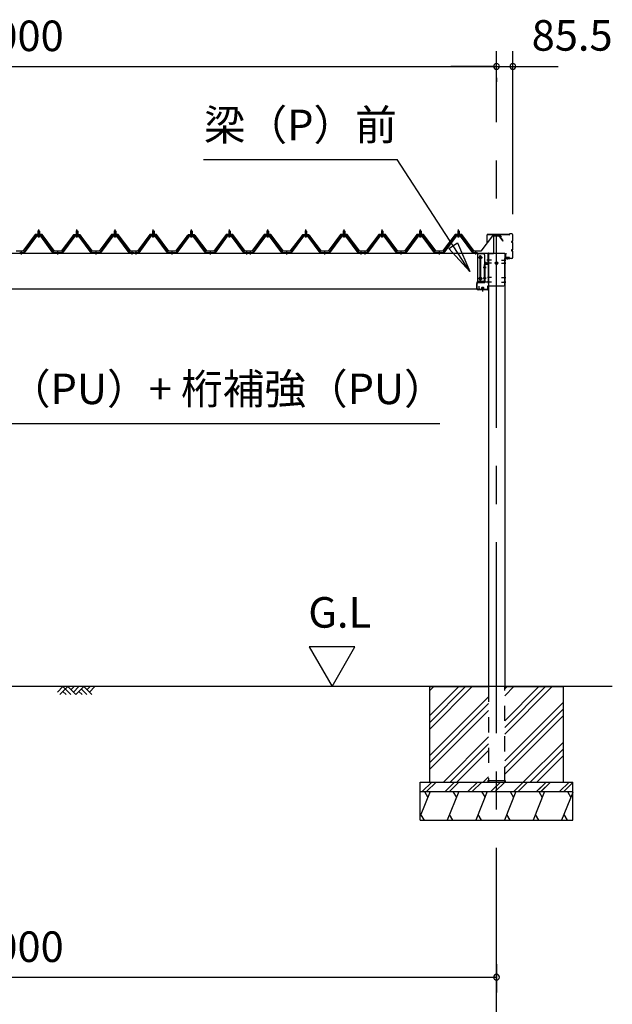
# Model space of a CAD drawing. Extents: x 868 to 32815, y 310 to 22484.
# Drawn here: x 19318 to 22424, y 4735 to 9891 of the extents above; entities that cross this region are included whole.
import ezdxf
from ezdxf.enums import TextEntityAlignment as Align

# ---------------------------------------------------------------- set-up
doc = ezdxf.new("R2010")
doc.units = 0
doc.header["$LTSCALE"] = 80
doc.header["$MEASUREMENT"] = 0
for name, pattern in [('1PL-M', [15, 12, -1, 1, -1]), ('CENTER2', [20, 12.5, -2.5, 2.5, -2.5]), ('HIDE-M', [2, 1, -1])]:
    doc.linetypes.add(name, pattern=pattern)
doc.layers.get('0').update_dxf_attribs({"linetype": 'CONTINUOUS'})
for name, color, linetype in [('0-5', 7, 'CONTINUOUS'), ('0-6', 7, 'CONTINUOUS'), ('0-パネル受けフレ-ム88-I', 3, 'CONTINUOUS'), ('0-ヨドル-フ88', 2, 'CONTINUOUS'), ('0-桁取付金具P左右', 1, 'CONTINUOUS'), ('1-後柱カバ-P', 3, 'CONTINUOUS'), ('1-桁P28', 4, 'CONTINUOUS'), ('1-梁P取付金具A左右', 1, 'CONTINUOUS'), ('1-梁P後左右', 4, 'CONTINUOUS'), ('1-梁カバ-P29', 83, 'CONTINUOUS'), ('2-0', 7, 'CONTINUOUS'), ('SUNPOU', 4, 'CONTINUOUS')]:
    doc.layers.add(name, color=color, linetype=linetype)
doc.styles.get("Standard").update_dxf_attribs({"font": 'txt', "bigfont": 'BIGFONT'})

msp = doc.modelspace()

# ---------------------------------------------------------------- linework, layer by layer
at = {"color": 0, "linetype": 'ByBlock'}
for centre, start, end in [((21817.7, 9646.4), 0, 180), ((21817.7, 9646.4), 0, 180), ((21817.7, 9646.4), 180, 0), ((21817.7, 9646.4), 180, 0), ((21903.2, 9646.4), 0, 180), ((21903.2, 9646.4), 180, 0), ((21817.7, 4876.3), 0, 180), ((21817.7, 4876.3), 180, 0)]:
    msp.add_arc(centre, 15, start, end, dxfattribs=at)
at = {"layer": '0-5', "color": 4, "linetype": 'Continuous'}
for p, q in [((21075.6, 6606.3), (20835.6, 6606.3)), ((20835.6, 6606.3), (20955.6, 6398.4)), ((20955.6, 6398.4), (21075.6, 6606.3))]:
    msp.add_line(p, q, dxfattribs=at)
at = {"layer": '0-6', "color": 6, "linetype": 'Continuous'}
for p, q in [((20282.4, 9159.3), (21297.4, 9159.3)), ((19102.2, 7777.1), (21521.2, 7777.1))]:
    msp.add_line(p, q, dxfattribs=at)
at = {"layer": '0-パネル受けフレ-ム88-I'}
for p, q in [((19414.2, 8782.9), (19418.2, 8786.9)), ((19414.2, 8782.9), (19414.2, 8765.2)), ((19422.2, 8782.9), (19414.2, 8782.9)), ((19415.2, 8782.9), (19414.8, 8783.6)), ((19415.2, 8782.9), (19415.2, 8765.2)), ((19418.2, 8786.9), (19422.2, 8782.9)), ((19421.2, 8782.9), (19421.5, 8783.6)), ((19421.2, 8782.9), (19421.2, 8765.2)), ((19422.2, 8782.9), (19422.2, 8765.2)), ((19614.2, 8782.9), (19618.2, 8786.9)), ((19614.2, 8782.9), (19614.2, 8765.2)), ((19622.2, 8782.9), (19614.2, 8782.9)), ((19615.2, 8782.9), (19614.8, 8783.6)), ((19615.2, 8782.9), (19615.2, 8765.2)), ((19618.2, 8786.9), (19622.2, 8782.9)), ((19621.2, 8782.9), (19621.5, 8783.6)), ((19621.2, 8782.9), (19621.2, 8765.2)), ((19622.2, 8782.9), (19622.2, 8765.2)), ((19814.2, 8782.9), (19818.2, 8786.9)), ((19814.2, 8782.9), (19814.2, 8765.2)), ((19822.2, 8782.9), (19814.2, 8782.9)), ((19815.2, 8782.9), (19814.8, 8783.6)), ((19815.2, 8782.9), (19815.2, 8765.2)), ((19818.2, 8786.9), (19822.2, 8782.9)), ((19821.2, 8782.9), (19821.5, 8783.6)), ((19821.2, 8782.9), (19821.2, 8765.2)), ((19822.2, 8782.9), (19822.2, 8765.2)), ((20014.2, 8782.9), (20018.2, 8786.9)), ((20014.2, 8782.9), (20014.2, 8765.2)), ((20022.2, 8782.9), (20014.2, 8782.9)), ((20015.2, 8782.9), (20014.8, 8783.6)), ((20015.2, 8782.9), (20015.2, 8765.2)), ((20018.2, 8786.9), (20022.2, 8782.9)), ((20021.2, 8782.9), (20021.5, 8783.6)), ((20021.2, 8782.9), (20021.2, 8765.2)), ((20022.2, 8782.9), (20022.2, 8765.2)), ((20214.2, 8782.9), (20218.2, 8786.9)), ((20214.2, 8782.9), (20214.2, 8765.2)), ((20222.2, 8782.9), (20214.2, 8782.9)), ((20215.2, 8782.9), (20214.8, 8783.6)), ((20215.2, 8782.9), (20215.2, 8765.2)), ((20218.2, 8786.9), (20222.2, 8782.9)), ((20221.2, 8782.9), (20221.5, 8783.6)), ((20221.2, 8782.9), (20221.2, 8765.2)), ((20222.2, 8782.9), (20222.2, 8765.2)), ((20414.2, 8782.9), (20418.2, 8786.9)), ((20414.2, 8782.9), (20414.2, 8765.2)), ((20422.2, 8782.9), (20414.2, 8782.9)), ((20415.2, 8782.9), (20414.8, 8783.6)), ((20415.2, 8782.9), (20415.2, 8765.2)), ((20418.2, 8786.9), (20422.2, 8782.9)), ((20421.2, 8782.9), (20421.5, 8783.6)), ((20421.2, 8782.9), (20421.2, 8765.2)), ((20422.2, 8782.9), (20422.2, 8765.2)), ((20614.2, 8782.9), (20618.2, 8786.9)), ((20614.2, 8782.9), (20614.2, 8765.2)), ((20622.2, 8782.9), (20614.2, 8782.9)), ((20615.2, 8782.9), (20614.8, 8783.6)), ((20615.2, 8782.9), (20615.2, 8765.2)), ((20618.2, 8786.9), (20622.2, 8782.9)), ((20621.2, 8782.9), (20621.5, 8783.6)), ((20621.2, 8782.9), (20621.2, 8765.2)), ((20622.2, 8782.9), (20622.2, 8765.2)), ((20814.2, 8782.9), (20818.2, 8786.9)), ((20814.2, 8782.9), (20814.2, 8765.2)), ((20822.2, 8782.9), (20814.2, 8782.9)), ((20815.2, 8782.9), (20814.8, 8783.6)), ((20815.2, 8782.9), (20815.2, 8765.2)), ((20818.2, 8786.9), (20822.2, 8782.9)), ((20821.2, 8782.9), (20821.5, 8783.6)), ((20821.2, 8782.9), (20821.2, 8765.2)), ((20822.2, 8782.9), (20822.2, 8765.2)), ((21014.2, 8782.9), (21018.2, 8786.9)), ((21014.2, 8782.9), (21014.2, 8765.2)), ((21022.2, 8782.9), (21014.2, 8782.9)), ((21015.2, 8782.9), (21014.8, 8783.6)), ((21015.2, 8782.9), (21015.2, 8765.2)), ((21018.2, 8786.9), (21022.2, 8782.9)), ((21021.2, 8782.9), (21021.5, 8783.6)), ((21021.2, 8782.9), (21021.2, 8765.2)), ((21022.2, 8782.9), (21022.2, 8765.2)), ((21214.2, 8782.9), (21218.2, 8786.9)), ((21214.2, 8782.9), (21214.2, 8765.2)), ((21222.2, 8782.9), (21214.2, 8782.9)), ((21215.2, 8782.9), (21214.8, 8783.6)), ((21215.2, 8782.9), (21215.2, 8765.2)), ((21218.2, 8786.9), (21222.2, 8782.9)), ((21221.2, 8782.9), (21221.5, 8783.6)), ((21221.2, 8782.9), (21221.2, 8765.2)), ((21222.2, 8782.9), (21222.2, 8765.2)), ((21414.2, 8782.9), (21418.2, 8786.9)), ((21414.2, 8782.9), (21414.2, 8765.2)), ((21422.2, 8782.9), (21414.2, 8782.9)), ((21415.2, 8782.9), (21414.8, 8783.6)), ((21415.2, 8782.9), (21415.2, 8765.2)), ((21418.2, 8786.9), (21422.2, 8782.9)), ((21421.2, 8782.9), (21421.5, 8783.6)), ((21421.2, 8782.9), (21421.2, 8765.2)), ((21422.2, 8782.9), (21422.2, 8765.2)), ((21614.2, 8782.9), (21618.2, 8786.9)), ((21614.2, 8782.9), (21614.2, 8765.2)), ((21622.2, 8782.9), (21614.2, 8782.9)), ((21615.2, 8782.9), (21614.8, 8783.6)), ((21615.2, 8782.9), (21615.2, 8765.2)), ((21618.2, 8786.9), (21622.2, 8782.9)), ((21621.2, 8782.9), (21621.5, 8783.6)), ((21621.2, 8782.9), (21621.2, 8765.2)), ((21622.2, 8782.9), (21622.2, 8765.2)), ((19403.5, 8759.3), (19338.2, 8670.2)), ((19405.3, 8757.9), (19340, 8668.9)), ((19343.7, 8670), (19408.2, 8757.9)), ((19431, 8760.2), (19405.3, 8760.2)), ((19431, 8757.9), (19405.3, 8757.9)), ((19412.3, 8760.2), (19412.3, 8761.2)), ((19412.3, 8761.2), (19424.1, 8761.2)), ((19413.2, 8755.9), (19423.2, 8755.9)), ((19413.9, 8765.2), (19413.9, 8761.2)), ((19413.9, 8765.2), (19422.4, 8765.2)), ((19422.4, 8765.2), (19422.4, 8761.2)), ((19424.1, 8761.2), (19424.1, 8760.2)), ((19492.6, 8670), (19428.2, 8757.9)), ((19496.3, 8668.9), (19431, 8757.9)), ((19498.2, 8670.2), (19432.8, 8759.3)), ((19603.5, 8759.3), (19538.2, 8670.2)), ((19605.3, 8757.9), (19540, 8668.9)), ((19543.7, 8670), (19608.2, 8757.9)), ((19631, 8760.2), (19605.3, 8760.2)), ((19631, 8757.9), (19605.3, 8757.9)), ((19612.3, 8760.2), (19612.3, 8761.2)), ((19612.3, 8761.2), (19624.1, 8761.2)), ((19613.2, 8755.9), (19623.2, 8755.9)), ((19613.9, 8765.2), (19613.9, 8761.2)), ((19613.9, 8765.2), (19622.4, 8765.2)), ((19622.4, 8765.2), (19622.4, 8761.2)), ((19624.1, 8761.2), (19624.1, 8760.2)), ((19692.6, 8670), (19628.2, 8757.9)), ((19696.3, 8668.9), (19631, 8757.9)), ((19698.2, 8670.2), (19632.8, 8759.3)), ((19803.5, 8759.3), (19738.2, 8670.2)), ((19805.3, 8757.9), (19740, 8668.9)), ((19743.7, 8670), (19808.2, 8757.9)), ((19831, 8760.2), (19805.3, 8760.2)), ((19831, 8757.9), (19805.3, 8757.9)), ((19812.3, 8760.2), (19812.3, 8761.2)), ((19812.3, 8761.2), (19824.1, 8761.2)), ((19813.2, 8755.9), (19823.2, 8755.9)), ((19813.9, 8765.2), (19813.9, 8761.2)), ((19813.9, 8765.2), (19822.4, 8765.2)), ((19822.4, 8765.2), (19822.4, 8761.2)), ((19824.1, 8761.2), (19824.1, 8760.2)), ((19892.6, 8670), (19828.2, 8757.9)), ((19896.3, 8668.9), (19831, 8757.9)), ((19898.2, 8670.2), (19832.8, 8759.3)), ((20003.5, 8759.3), (19938.2, 8670.2)), ((20005.3, 8757.9), (19940, 8668.9)), ((19943.7, 8670), (20008.2, 8757.9)), ((20031, 8760.2), (20005.3, 8760.2)), ((20031, 8757.9), (20005.3, 8757.9)), ((20012.3, 8760.2), (20012.3, 8761.2)), ((20012.3, 8761.2), (20024.1, 8761.2)), ((20013.2, 8755.9), (20023.2, 8755.9)), ((20013.9, 8765.2), (20013.9, 8761.2)), ((20013.9, 8765.2), (20022.4, 8765.2)), ((20022.4, 8765.2), (20022.4, 8761.2)), ((20024.1, 8761.2), (20024.1, 8760.2)), ((20092.6, 8670), (20028.2, 8757.9)), ((20096.3, 8668.9), (20031, 8757.9)), ((20098.2, 8670.2), (20032.8, 8759.3)), ((20203.5, 8759.3), (20138.2, 8670.2)), ((20205.3, 8757.9), (20140, 8668.9)), ((20143.7, 8670), (20208.2, 8757.9)), ((20231, 8760.2), (20205.3, 8760.2)), ((20231, 8757.9), (20205.3, 8757.9)), ((20212.3, 8760.2), (20212.3, 8761.2)), ((20212.3, 8761.2), (20224.1, 8761.2)), ((20213.2, 8755.9), (20223.2, 8755.9)), ((20213.9, 8765.2), (20213.9, 8761.2)), ((20213.9, 8765.2), (20222.4, 8765.2)), ((20222.4, 8765.2), (20222.4, 8761.2)), ((20224.1, 8761.2), (20224.1, 8760.2)), ((20292.6, 8670), (20228.2, 8757.9)), ((20296.3, 8668.9), (20231, 8757.9)), ((20298.2, 8670.2), (20232.8, 8759.3)), ((20403.5, 8759.3), (20338.2, 8670.2)), ((20405.3, 8757.9), (20340, 8668.9)), ((20343.7, 8670), (20408.2, 8757.9)), ((20431, 8760.2), (20405.3, 8760.2)), ((20431, 8757.9), (20405.3, 8757.9)), ((20412.3, 8760.2), (20412.3, 8761.2)), ((20412.3, 8761.2), (20424.1, 8761.2)), ((20413.2, 8755.9), (20423.2, 8755.9)), ((20413.9, 8765.2), (20413.9, 8761.2)), ((20413.9, 8765.2), (20422.4, 8765.2)), ((20422.4, 8765.2), (20422.4, 8761.2)), ((20424.1, 8761.2), (20424.1, 8760.2)), ((20492.6, 8670), (20428.2, 8757.9)), ((20496.3, 8668.9), (20431, 8757.9)), ((20498.2, 8670.2), (20432.8, 8759.3)), ((20603.5, 8759.3), (20538.2, 8670.2)), ((20605.3, 8757.9), (20540, 8668.9)), ((20543.7, 8670), (20608.2, 8757.9)), ((20631, 8760.2), (20605.3, 8760.2)), ((20631, 8757.9), (20605.3, 8757.9)), ((20612.3, 8760.2), (20612.3, 8761.2)), ((20612.3, 8761.2), (20624.1, 8761.2)), ((20613.2, 8755.9), (20623.2, 8755.9)), ((20613.9, 8765.2), (20613.9, 8761.2)), ((20613.9, 8765.2), (20622.4, 8765.2)), ((20622.4, 8765.2), (20622.4, 8761.2)), ((20624.1, 8761.2), (20624.1, 8760.2)), ((20692.6, 8670), (20628.2, 8757.9)), ((20696.3, 8668.9), (20631, 8757.9)), ((20698.2, 8670.2), (20632.8, 8759.3)), ((20803.5, 8759.3), (20738.2, 8670.2)), ((20805.3, 8757.9), (20740, 8668.9)), ((20743.7, 8670), (20808.2, 8757.9)), ((20831, 8760.2), (20805.3, 8760.2)), ((20831, 8757.9), (20805.3, 8757.9)), ((20812.3, 8760.2), (20812.3, 8761.2)), ((20812.3, 8761.2), (20824.1, 8761.2)), ((20813.2, 8755.9), (20823.2, 8755.9)), ((20813.9, 8765.2), (20813.9, 8761.2)), ((20813.9, 8765.2), (20822.4, 8765.2)), ((20822.4, 8765.2), (20822.4, 8761.2)), ((20824.1, 8761.2), (20824.1, 8760.2)), ((20892.6, 8670), (20828.2, 8757.9)), ((20896.3, 8668.9), (20831, 8757.9)), ((20898.2, 8670.2), (20832.8, 8759.3)), ((21003.5, 8759.3), (20938.2, 8670.2)), ((21005.3, 8757.9), (20940, 8668.9)), ((20943.7, 8670), (21008.2, 8757.9)), ((21031, 8760.2), (21005.3, 8760.2)), ((21031, 8757.9), (21005.3, 8757.9)), ((21012.3, 8760.2), (21012.3, 8761.2)), ((21012.3, 8761.2), (21024.1, 8761.2)), ((21013.2, 8755.9), (21023.2, 8755.9)), ((21013.9, 8765.2), (21013.9, 8761.2)), ((21013.9, 8765.2), (21022.4, 8765.2)), ((21022.4, 8765.2), (21022.4, 8761.2)), ((21024.1, 8761.2), (21024.1, 8760.2)), ((21092.6, 8670), (21028.2, 8757.9)), ((21096.3, 8668.9), (21031, 8757.9)), ((21098.2, 8670.2), (21032.8, 8759.3)), ((21203.5, 8759.3), (21138.2, 8670.2)), ((21205.3, 8757.9), (21140, 8668.9)), ((21143.7, 8670), (21208.2, 8757.9)), ((21231, 8760.2), (21205.3, 8760.2)), ((21231, 8757.9), (21205.3, 8757.9)), ((21212.3, 8760.2), (21212.3, 8761.2)), ((21212.3, 8761.2), (21224.1, 8761.2)), ((21213.2, 8755.9), (21223.2, 8755.9)), ((21213.9, 8765.2), (21213.9, 8761.2)), ((21213.9, 8765.2), (21222.4, 8765.2)), ((21222.4, 8765.2), (21222.4, 8761.2)), ((21224.1, 8761.2), (21224.1, 8760.2)), ((21292.6, 8670), (21228.2, 8757.9)), ((21296.3, 8668.9), (21231, 8757.9)), ((21298.2, 8670.2), (21232.8, 8759.3)), ((21403.5, 8759.3), (21338.2, 8670.2)), ((21405.3, 8757.9), (21340, 8668.9)), ((21343.7, 8670), (21408.2, 8757.9)), ((21431, 8760.2), (21405.3, 8760.2)), ((21431, 8757.9), (21405.3, 8757.9)), ((21412.3, 8760.2), (21412.3, 8761.2)), ((21412.3, 8761.2), (21424.1, 8761.2)), ((21413.2, 8755.9), (21423.2, 8755.9)), ((21413.9, 8765.2), (21413.9, 8761.2)), ((21413.9, 8765.2), (21422.4, 8765.2)), ((21422.4, 8765.2), (21422.4, 8761.2)), ((21424.1, 8761.2), (21424.1, 8760.2)), ((21492.6, 8670), (21428.2, 8757.9)), ((21496.3, 8668.9), (21431, 8757.9)), ((21498.2, 8670.2), (21432.8, 8759.3)), ((21603.5, 8759.3), (21538.2, 8670.2)), ((21605.3, 8757.9), (21540, 8668.9)), ((21543.7, 8670), (21608.2, 8757.9)), ((21631, 8760.2), (21605.3, 8760.2)), ((21631, 8757.9), (21605.3, 8757.9)), ((21612.3, 8760.2), (21612.3, 8761.2)), ((21612.3, 8761.2), (21624.1, 8761.2)), ((21613.2, 8755.9), (21623.2, 8755.9)), ((21613.9, 8765.2), (21613.9, 8761.2)), ((21613.9, 8765.2), (21622.4, 8765.2)), ((21622.4, 8765.2), (21622.4, 8761.2)), ((21624.1, 8761.2), (21624.1, 8760.2)), ((21692.6, 8670), (21628.2, 8757.9)), ((21696.3, 8668.9), (21631, 8757.9)), ((21698.2, 8670.2), (21632.8, 8759.3)), ((19338.2, 8670.2), (19319.2, 8670.2)), ((19319.2, 8670.2), (19319.2, 8667.9)), ((19319.2, 8667.9), (19338.2, 8667.9)), ((19324.2, 8667.9), (19324.2, 8670.2)), ((19332.2, 8667.9), (19332.2, 8670.2)), ((19338.2, 8667.9), (19339.6, 8667.9)), ((19498.2, 8667.9), (19496.7, 8667.9)), ((19538.2, 8670.2), (19498.2, 8670.2)), ((19538.2, 8667.9), (19498.2, 8667.9)), ((19514.2, 8667.9), (19514.2, 8670.2)), ((19522.2, 8667.9), (19522.2, 8670.2)), ((19538.2, 8667.9), (19539.6, 8667.9)), ((19698.2, 8667.9), (19696.7, 8667.9)), ((19738.2, 8670.2), (19698.2, 8670.2)), ((19738.2, 8667.9), (19698.2, 8667.9)), ((19714.2, 8667.9), (19714.2, 8670.2)), ((19722.2, 8667.9), (19722.2, 8670.2)), ((19738.2, 8667.9), (19739.6, 8667.9)), ((19898.2, 8667.9), (19896.7, 8667.9)), ((19917.2, 8670.2), (19898.2, 8670.2)), ((19917.2, 8667.9), (19898.2, 8667.9)), ((19904.2, 8667.9), (19904.2, 8670.2)), ((19912.2, 8667.9), (19912.2, 8670.2)), ((19917.2, 8667.9), (19917.2, 8670.2)), ((19938.2, 8670.2), (19919.2, 8670.2)), ((19919.2, 8670.2), (19919.2, 8667.9)), ((19919.2, 8667.9), (19938.2, 8667.9)), ((19924.2, 8667.9), (19924.2, 8670.2)), ((19932.2, 8667.9), (19932.2, 8670.2)), ((19938.2, 8667.9), (19939.6, 8667.9)), ((20098.2, 8667.9), (20096.7, 8667.9)), ((20138.2, 8670.2), (20098.2, 8670.2)), ((20138.2, 8667.9), (20098.2, 8667.9)), ((20114.2, 8667.9), (20114.2, 8670.2)), ((20122.2, 8667.9), (20122.2, 8670.2)), ((20138.2, 8667.9), (20139.6, 8667.9)), ((20298.2, 8667.9), (20296.7, 8667.9)), ((20338.2, 8670.2), (20298.2, 8670.2)), ((20338.2, 8667.9), (20298.2, 8667.9)), ((20314.2, 8667.9), (20314.2, 8670.2)), ((20322.2, 8667.9), (20322.2, 8670.2)), ((20338.2, 8667.9), (20339.6, 8667.9)), ((20498.2, 8667.9), (20496.7, 8667.9)), ((20517.2, 8670.2), (20498.2, 8670.2)), ((20517.2, 8667.9), (20498.2, 8667.9)), ((20504.2, 8667.9), (20504.2, 8670.2)), ((20512.2, 8667.9), (20512.2, 8670.2)), ((20517.2, 8667.9), (20517.2, 8670.2)), ((20538.2, 8670.2), (20519.2, 8670.2)), ((20519.2, 8670.2), (20519.2, 8667.9)), ((20519.2, 8667.9), (20538.2, 8667.9)), ((20524.2, 8667.9), (20524.2, 8670.2)), ((20532.2, 8667.9), (20532.2, 8670.2)), ((20538.2, 8667.9), (20539.6, 8667.9)), ((20698.2, 8667.9), (20696.7, 8667.9)), ((20738.2, 8670.2), (20698.2, 8670.2)), ((20738.2, 8667.9), (20698.2, 8667.9)), ((20714.2, 8667.9), (20714.2, 8670.2)), ((20722.2, 8667.9), (20722.2, 8670.2)), ((20738.2, 8667.9), (20739.6, 8667.9)), ((20898.2, 8667.9), (20896.7, 8667.9)), ((20938.2, 8670.2), (20898.2, 8670.2)), ((20938.2, 8667.9), (20898.2, 8667.9)), ((20914.2, 8667.9), (20914.2, 8670.2)), ((20922.2, 8667.9), (20922.2, 8670.2)), ((20938.2, 8667.9), (20939.6, 8667.9)), ((21098.2, 8667.9), (21096.7, 8667.9)), ((21117.2, 8670.2), (21098.2, 8670.2)), ((21117.2, 8667.9), (21098.2, 8667.9)), ((21104.2, 8667.9), (21104.2, 8670.2)), ((21112.2, 8667.9), (21112.2, 8670.2)), ((21117.2, 8667.9), (21117.2, 8670.2)), ((21138.2, 8670.2), (21119.2, 8670.2)), ((21119.2, 8670.2), (21119.2, 8667.9)), ((21119.2, 8667.9), (21138.2, 8667.9)), ((21124.2, 8667.9), (21124.2, 8670.2)), ((21132.2, 8667.9), (21132.2, 8670.2)), ((21138.2, 8667.9), (21139.6, 8667.9)), ((21298.2, 8667.9), (21296.7, 8667.9)), ((21338.2, 8670.2), (21298.2, 8670.2)), ((21338.2, 8667.9), (21298.2, 8667.9)), ((21314.2, 8667.9), (21314.2, 8670.2)), ((21322.2, 8667.9), (21322.2, 8670.2)), ((21338.2, 8667.9), (21339.6, 8667.9)), ((21498.2, 8667.9), (21496.7, 8667.9)), ((21538.2, 8670.2), (21498.2, 8670.2)), ((21538.2, 8667.9), (21498.2, 8667.9)), ((21514.2, 8667.9), (21514.2, 8670.2)), ((21522.2, 8667.9), (21522.2, 8670.2)), ((21538.2, 8667.9), (21539.6, 8667.9)), ((21698.2, 8667.9), (21696.7, 8667.9)), ((21717.2, 8670.2), (21698.2, 8670.2)), ((21717.2, 8667.9), (21698.2, 8667.9)), ((21704.2, 8667.9), (21704.2, 8670.2)), ((21712.2, 8667.9), (21712.2, 8670.2)), ((21717.2, 8667.9), (21717.2, 8670.2))]:
    msp.add_line(p, q, dxfattribs=at)
at = {"layer": '0-パネル受けフレ-ム88-I', "color": 6, "linetype": '1PL-M'}
for p, q in [((19418.2, 8749.6), (19418.2, 8792.9)), ((19618.2, 8749.6), (19618.2, 8792.9)), ((19818.2, 8749.6), (19818.2, 8792.9)), ((20018.2, 8749.6), (20018.2, 8792.9)), ((20218.2, 8749.6), (20218.2, 8792.9)), ((20418.2, 8749.6), (20418.2, 8792.9)), ((20618.2, 8749.6), (20618.2, 8792.9)), ((20818.2, 8749.6), (20818.2, 8792.9)), ((21018.2, 8749.6), (21018.2, 8792.9)), ((21218.2, 8749.6), (21218.2, 8792.9)), ((21418.2, 8749.6), (21418.2, 8792.9)), ((21618.2, 8749.6), (21618.2, 8792.9)), ((19328.2, 8661.9), (19328.2, 8676.2)), ((19518.2, 8661.9), (19518.2, 8676.2)), ((19718.2, 8661.9), (19718.2, 8676.2)), ((19908.2, 8661.9), (19908.2, 8676.2)), ((19928.2, 8661.9), (19928.2, 8676.2)), ((20118.2, 8661.9), (20118.2, 8676.2)), ((20318.2, 8661.9), (20318.2, 8676.2)), ((20508.2, 8661.9), (20508.2, 8676.2)), ((20528.2, 8661.9), (20528.2, 8676.2)), ((20718.2, 8661.9), (20718.2, 8676.2)), ((20918.2, 8661.9), (20918.2, 8676.2)), ((21108.2, 8661.9), (21108.2, 8676.2)), ((21128.2, 8661.9), (21128.2, 8676.2)), ((21318.2, 8661.9), (21318.2, 8676.2)), ((21518.2, 8661.9), (21518.2, 8676.2)), ((21708.2, 8661.9), (21708.2, 8676.2))]:
    msp.add_line(p, q, dxfattribs=at)
at = {"layer": '0-パネル受けフレ-ム88-I'}
for centre, radius, start, end in [((19405.3, 8757.9), 2.3, 90, 143.1301), ((19413.2, 8756.9), 1, 90, 270), ((19423.2, 8756.9), 1, 270, 90), ((19431, 8757.9), 2.3, 36.8699, 90), ((19605.3, 8757.9), 2.3, 90, 143.1301), ((19613.2, 8756.9), 1, 90, 270), ((19623.2, 8756.9), 1, 270, 90), ((19631, 8757.9), 2.3, 36.8699, 90), ((19805.3, 8757.9), 2.3, 90, 143.1301), ((19813.2, 8756.9), 1, 90, 270), ((19823.2, 8756.9), 1, 270, 90), ((19831, 8757.9), 2.3, 36.8699, 90), ((20005.3, 8757.9), 2.3, 90, 143.1301), ((20013.2, 8756.9), 1, 90, 270), ((20023.2, 8756.9), 1, 270, 90), ((20031, 8757.9), 2.3, 36.8699, 90), ((20205.3, 8757.9), 2.3, 90, 143.1301), ((20213.2, 8756.9), 1, 90, 270), ((20223.2, 8756.9), 1, 270, 90), ((20231, 8757.9), 2.3, 36.8699, 90), ((20405.3, 8757.9), 2.3, 90, 143.1301), ((20413.2, 8756.9), 1, 90, 270), ((20423.2, 8756.9), 1, 270, 90), ((20431, 8757.9), 2.3, 36.8699, 90), ((20605.3, 8757.9), 2.3, 90, 143.1301), ((20613.2, 8756.9), 1, 90, 270), ((20623.2, 8756.9), 1, 270, 90), ((20631, 8757.9), 2.3, 36.8699, 90), ((20805.3, 8757.9), 2.3, 90, 143.1301), ((20813.2, 8756.9), 1, 90, 270), ((20823.2, 8756.9), 1, 270, 90), ((20831, 8757.9), 2.3, 36.8699, 90), ((21005.3, 8757.9), 2.3, 90, 143.1301), ((21013.2, 8756.9), 1, 90, 270), ((21023.2, 8756.9), 1, 270, 90), ((21031, 8757.9), 2.3, 36.8699, 90), ((21205.3, 8757.9), 2.3, 90, 143.1301), ((21213.2, 8756.9), 1, 90, 270), ((21223.2, 8756.9), 1, 270, 90), ((21231, 8757.9), 2.3, 36.8699, 90), ((21405.3, 8757.9), 2.3, 90, 143.1301), ((21413.2, 8756.9), 1, 90, 270), ((21423.2, 8756.9), 1, 270, 90), ((21431, 8757.9), 2.3, 36.8699, 90), ((21605.3, 8757.9), 2.3, 90, 143.1301), ((21613.2, 8756.9), 1, 90, 270), ((21623.2, 8756.9), 1, 270, 90), ((21631, 8757.9), 2.3, 36.8699, 90), ((19338.2, 8670.2), 2.3, 270, 323.7526), ((19339.6, 8672.9), 5, 270, 323.7526), ((19496.7, 8672.9), 5, 216.2474, 270), ((19498.2, 8670.2), 2.3, 216.2474, 270), ((19538.2, 8670.2), 2.3, 270, 323.7526), ((19539.6, 8672.9), 5, 270, 323.7526), ((19696.7, 8672.9), 5, 216.2474, 270), ((19698.2, 8670.2), 2.3, 216.2474, 270), ((19738.2, 8670.2), 2.3, 270, 323.7526), ((19739.6, 8672.9), 5, 270, 323.7526), ((19896.7, 8672.9), 5, 216.2474, 270), ((19898.2, 8670.2), 2.3, 216.2474, 270), ((19938.2, 8670.2), 2.3, 270, 323.7526), ((19939.6, 8672.9), 5, 270, 323.7526), ((20096.7, 8672.9), 5, 216.2474, 270), ((20098.2, 8670.2), 2.3, 216.2474, 270), ((20138.2, 8670.2), 2.3, 270, 323.7526), ((20139.6, 8672.9), 5, 270, 323.7526), ((20296.7, 8672.9), 5, 216.2474, 270), ((20298.2, 8670.2), 2.3, 216.2474, 270), ((20338.2, 8670.2), 2.3, 270, 323.7526), ((20339.6, 8672.9), 5, 270, 323.7526), ((20496.7, 8672.9), 5, 216.2474, 270), ((20498.2, 8670.2), 2.3, 216.2474, 270), ((20538.2, 8670.2), 2.3, 270, 323.7526), ((20539.6, 8672.9), 5, 270, 323.7526), ((20696.7, 8672.9), 5, 216.2474, 270), ((20698.2, 8670.2), 2.3, 216.2474, 270), ((20738.2, 8670.2), 2.3, 270, 323.7526), ((20739.6, 8672.9), 5, 270, 323.7526), ((20896.7, 8672.9), 5, 216.2474, 270), ((20898.2, 8670.2), 2.3, 216.2474, 270), ((20938.2, 8670.2), 2.3, 270, 323.7526), ((20939.6, 8672.9), 5, 270, 323.7526), ((21096.7, 8672.9), 5, 216.2474, 270), ((21098.2, 8670.2), 2.3, 216.2474, 270), ((21138.2, 8670.2), 2.3, 270, 323.7526), ((21139.6, 8672.9), 5, 270, 323.7526), ((21296.7, 8672.9), 5, 216.2474, 270), ((21298.2, 8670.2), 2.3, 216.2474, 270), ((21338.2, 8670.2), 2.3, 270, 323.7526), ((21339.6, 8672.9), 5, 270, 323.7526), ((21496.7, 8672.9), 5, 216.2474, 270), ((21498.2, 8670.2), 2.3, 216.2474, 270), ((21538.2, 8670.2), 2.3, 270, 323.7526), ((21539.6, 8672.9), 5, 270, 323.7526), ((21696.7, 8672.9), 5, 216.2474, 270), ((21698.2, 8670.2), 2.3, 216.2474, 270)]:
    msp.add_arc(centre, radius, start, end, dxfattribs=at)
at = {"layer": '0-ヨドル-フ88'}
for p, q in [((19400.2, 8765.7), (19335, 8678.2)), ((19435.2, 8765.7), (19400.2, 8765.7)), ((19500.5, 8678.2), (19435.2, 8765.7)), ((19800.2, 8765.7), (19735, 8678.2)), ((19835.2, 8765.7), (19800.2, 8765.7)), ((19900.5, 8678.2), (19835.2, 8765.7)), ((20000.2, 8765.7), (19935, 8678.2)), ((20035.2, 8765.7), (20000.2, 8765.7)), ((20100.5, 8678.2), (20035.2, 8765.7)), ((20400.2, 8765.7), (20335, 8678.2)), ((20435.2, 8765.7), (20400.2, 8765.7)), ((20500.5, 8678.2), (20435.2, 8765.7)), ((20600.2, 8765.7), (20535, 8678.2)), ((20635.2, 8765.7), (20600.2, 8765.7)), ((20700.5, 8678.2), (20635.2, 8765.7)), ((21000.2, 8765.7), (20935, 8678.2)), ((21035.2, 8765.7), (21000.2, 8765.7)), ((21100.5, 8678.2), (21035.2, 8765.7)), ((21200.2, 8765.7), (21135, 8678.2)), ((21235.2, 8765.7), (21200.2, 8765.7)), ((21300.5, 8678.2), (21235.2, 8765.7)), ((21400.2, 8765.7), (21335, 8678.2)), ((21435.2, 8765.7), (21400.2, 8765.7)), ((21500.5, 8678.2), (21435.2, 8765.7)), ((21600.2, 8765.7), (21535, 8678.2)), ((21635.2, 8765.7), (21600.2, 8765.7)), ((21700.5, 8678.2), (21635.2, 8765.7)), ((19596.2, 8758.4), (19535, 8678.2)), ((19601, 8764.7), (19591.9, 8752.7)), ((19604, 8764.7), (19596.2, 8758.4)), ((19631.5, 8764.7), (19601, 8764.7)), ((19634.5, 8764.7), (19604, 8764.7)), ((19639.2, 8758.4), (19631.5, 8764.7)), ((19643.5, 8752.7), (19634.5, 8764.7)), ((19700.5, 8678.2), (19639.2, 8758.4)), ((20196.2, 8758.4), (20135, 8678.2)), ((20201, 8764.7), (20191.9, 8752.7)), ((20204, 8764.7), (20196.2, 8758.4)), ((20231.5, 8764.7), (20201, 8764.7)), ((20234.5, 8764.7), (20204, 8764.7)), ((20239.2, 8758.4), (20231.5, 8764.7)), ((20243.5, 8752.7), (20234.5, 8764.7)), ((20300.5, 8678.2), (20239.2, 8758.4)), ((20796.2, 8758.4), (20735, 8678.2)), ((20801, 8764.7), (20791.9, 8752.7)), ((20804, 8764.7), (20796.2, 8758.4)), ((20831.5, 8764.7), (20801, 8764.7)), ((20834.5, 8764.7), (20804, 8764.7)), ((20839.2, 8758.4), (20831.5, 8764.7)), ((20843.5, 8752.7), (20834.5, 8764.7)), ((20900.5, 8678.2), (20839.2, 8758.4)), ((21201, 8764.7), (21191.9, 8752.7)), ((21231.5, 8764.7), (21201, 8764.7)), ((21239.2, 8758.4), (21231.5, 8764.7)), ((21300.5, 8678.2), (21239.2, 8758.4)), ((21396.2, 8758.4), (21335, 8678.2)), ((21404, 8764.7), (21396.2, 8758.4)), ((21434.5, 8764.7), (21404, 8764.7)), ((21443.5, 8752.7), (21434.5, 8764.7)), ((21796.2, 8758.4), (21735, 8678.2)), ((21804, 8764.7), (21796.2, 8758.4)), ((21834.5, 8764.7), (21804, 8764.7)), ((21843.5, 8752.7), (21834.5, 8764.7)), ((19335, 8678.2), (19300.5, 8678.2)), ((19535, 8678.2), (19500.5, 8678.2)), ((19735, 8678.2), (19700.5, 8678.2)), ((19935, 8678.2), (19900.5, 8678.2)), ((20135, 8678.2), (20100.5, 8678.2)), ((20335, 8678.2), (20300.5, 8678.2)), ((20535, 8678.2), (20500.5, 8678.2)), ((20735, 8678.2), (20700.5, 8678.2)), ((20935, 8678.2), (20900.5, 8678.2)), ((21135, 8678.2), (21100.5, 8678.2)), ((21335, 8678.2), (21300.5, 8678.2)), ((21335, 8678.2), (21300.5, 8678.2)), ((21535, 8678.2), (21500.5, 8678.2)), ((21735, 8678.2), (21700.5, 8678.2))]:
    msp.add_line(p, q, dxfattribs=at)
at = {"layer": '0-桁取付金具P左右'}
for p, q in [((21717.1, 8665.4), (21717.1, 8515.4)), ((21749.6, 8665.4), (21717.1, 8665.4)), ((21748.1, 8665.4), (21717.1, 8665.4)), ((21754.6, 8660.4), (21754.6, 8520.4)), ((21749.6, 8517.9), (21717.1, 8517.9)), ((21749.6, 8515.4), (21717.1, 8515.4)), ((21719.4, 8517.9), (21719.4, 8515.4)), ((21752.3, 8518.7), (21752.3, 8516.2))]:
    msp.add_line(p, q, dxfattribs=at)
at = {"layer": '0-桁取付金具P左右', "color": 6, "linetype": '1PL-M'}
for p, q in [((21742.7, 8645.9), (21721, 8645.9)), ((21732.1, 8524.3), (21732.1, 8657.7)), ((21759.6, 8593.9), (21747.3, 8593.9)), ((21742.7, 8534.9), (21721, 8534.9)), ((21759.6, 8537.9), (21747.3, 8537.9))]:
    msp.add_line(p, q, dxfattribs=at)
at = {"layer": '0-桁取付金具P左右'}
for centre, radius in [((21732.1, 8645.9), 4.5), ((21732.1, 8645.9), 4), ((21732.1, 8534.9), 4.5), ((21732.1, 8534.9), 4)]:
    msp.add_circle(centre, radius, dxfattribs=at)
for centre, start, end in [((21749.6, 8660.4), 0, 90), ((21749.6, 8522.9), 270, 0), ((21749.6, 8520.4), 270, 0)]:
    msp.add_arc(centre, 5, start, end, dxfattribs=at)
at = {"layer": '1-後柱カバ-P'}
for p, q in [((21860.2, 8665.9), (21775.2, 8665.9)), ((21775.2, 8665.9), (21775.2, 6398.4)), ((21860.2, 8665.9), (21860.2, 6398.4)), ((21774.7, 8636.9), (21774.7, 8624.9)), ((21774.7, 8636.9), (21775.2, 8636.4)), ((21774.7, 8624.9), (21775.2, 8625.4)), ((21774.7, 8621.9), (21774.7, 8609.9)), ((21774.7, 8621.9), (21775.2, 8621.4)), ((21819.7, 8620.4), (21815.7, 8620.4)), ((21860.7, 8636.9), (21860.2, 8636.4)), ((21860.7, 8624.9), (21860.2, 8625.4)), ((21860.7, 8621.9), (21860.2, 8621.4)), ((21860.7, 8636.9), (21860.7, 8624.9)), ((21860.7, 8621.9), (21860.7, 8609.9)), ((21774.7, 8609.9), (21775.2, 8610.4)), ((21815.7, 8610.4), (21819.7, 8610.4)), ((21860.7, 8609.9), (21860.2, 8610.4)), ((21774.7, 8546.9), (21774.7, 8534.9)), ((21774.7, 8546.9), (21775.2, 8546.4)), ((21774.7, 8534.9), (21775.2, 8535.4)), ((21774.7, 8521.9), (21774.7, 8509.9)), ((21774.7, 8521.9), (21775.2, 8521.4)), ((21774.7, 8509.9), (21775.2, 8510.4)), ((21860.7, 8546.9), (21860.2, 8546.4)), ((21860.7, 8534.9), (21860.2, 8535.4)), ((21860.7, 8521.9), (21860.2, 8521.4)), ((21860.7, 8509.9), (21860.2, 8510.4)), ((21860.7, 8546.9), (21860.7, 8534.9)), ((21860.7, 8521.9), (21860.7, 8509.9)), ((21772.7, 5907.4), (21772.7, 5898.4)), ((21772.7, 5907.4), (21862.7, 5907.4)), ((21772.7, 5898.4), (21862.7, 5898.4)), ((21775.2, 5907.4), (21860.2, 5907.4)), ((21862.7, 5907.4), (21862.7, 5898.4))]:
    msp.add_line(p, q, dxfattribs=at)
at = {"layer": '1-後柱カバ-P', "color": 6, "linetype": '1PL-M'}
for p, q in [((21791.3, 8630.9), (21769.7, 8630.9)), ((21791.3, 8615.9), (21769.7, 8615.9)), ((21828.7, 8615.4), (21806.7, 8615.4)), ((21817.7, 8624.4), (21817.7, 8606.4)), ((21844.1, 8630.9), (21865.7, 8630.9)), ((21844.1, 8615.9), (21865.7, 8615.9)), ((21791.3, 8540.9), (21769.7, 8540.9)), ((21791.3, 8515.9), (21769.7, 8515.9)), ((21844.1, 8540.9), (21865.7, 8540.9)), ((21844.1, 8515.9), (21865.7, 8515.9))]:
    msp.add_line(p, q, dxfattribs=at)
at = {"layer": '1-後柱カバ-P', "linetype": 'HIDE-M'}
for p, q in [((21775.2, 6398.4), (21775.2, 5898.4)), ((21860.2, 5898.4), (21860.2, 6398.4)), ((21775.2, 5898.4), (21860.2, 5898.4)), ((21775.2, 5898.4), (21860.2, 5898.4))]:
    msp.add_line(p, q, dxfattribs=at)
at = {"layer": '1-後柱カバ-P'}
for centre, start, end in [((21815.7, 8615.4), 90, 270), ((21819.7, 8615.4), 270, 90)]:
    msp.add_arc(centre, 5, start, end, dxfattribs=at)
at = {"layer": '1-桁P28'}
for p, q in [((16864.8, 8667.9), (21771.8, 8667.9)), ((21771.8, 8667.9), (21771.8, 8619.9)), ((21730.8, 8650.9), (21734.8, 8650.9)), ((21734.8, 8640.9), (21730.8, 8640.9)), ((21766.8, 8614.9), (21758.8, 8614.9)), ((21753.8, 8609.9), (21753.8, 8524.9)), ((21713.8, 8514.9), (21713.8, 8481.4)), ((21748.8, 8519.9), (21718.8, 8519.9)), ((21730.8, 8539.9), (21734.8, 8539.9)), ((21734.8, 8529.9), (21730.8, 8529.9)), ((16922.8, 8481.4), (21713.8, 8481.4))]:
    msp.add_line(p, q, dxfattribs=at)
at = {"layer": '1-桁P28', "color": 6, "linetype": '1PL-M'}
for p, q in [((21720.8, 8645.9), (21744.8, 8645.9)), ((21732.8, 8655.9), (21732.8, 8524.9)), ((21720.8, 8534.9), (21744.8, 8534.9))]:
    msp.add_line(p, q, dxfattribs=at)
at = {"layer": '1-桁P28'}
for centre, start, end in [((21730.8, 8645.9), 90, 270), ((21734.8, 8645.9), 270, 90), ((21758.8, 8609.9), 90, 180), ((21766.8, 8619.9), 270, 0), ((21718.8, 8514.9), 90, 180), ((21730.8, 8534.9), 90, 270), ((21734.8, 8534.9), 270, 90), ((21748.8, 8524.9), 270, 0)]:
    msp.add_arc(centre, 5, start, end, dxfattribs=at)
at = {"layer": '1-梁P取付金具A左右'}
for p, q in [((21759.2, 8609.9), (21759.2, 8617.4)), ((21764.2, 8617.4), (21764.2, 8609.9)), ((21756.2, 8609.9), (21756.2, 8515.9)), ((21775.2, 8609.9), (21756.2, 8609.9)), ((21773.2, 8609.9), (21773.2, 8520.9)), ((21775.2, 8609.9), (21775.2, 8515.9)), ((21775.2, 8515.9), (21756.2, 8515.9))]:
    msp.add_line(p, q, dxfattribs=at)
at = {"layer": '1-梁P取付金具A左右', "color": 6, "linetype": '1PL-M'}
for p, q in [((21763.3, 8593.9), (21752.3, 8593.9)), ((21763.3, 8537.9), (21752.3, 8537.9))]:
    msp.add_line(p, q, dxfattribs=at)
at = {"layer": '1-梁P取付金具A左右'}
for centre, radius, start, end in [((21761.7, 8617.4), 2.5, 0, 180), ((21768.2, 8520.9), 5, 270, 0)]:
    msp.add_arc(centre, radius, start, end, dxfattribs=at)
at = {"layer": '1-梁P後左右'}
for p, q in [((21802.6, 8669.9), (21802.6, 8758.8)), ((21804.2, 8669.9), (21804.2, 8758.8)), ((21805.2, 8761.4), (21830.8, 8761.4)), ((21805.2, 8759.8), (21830.8, 8759.8)), ((21851.4, 8732.2), (21831.6, 8759.4)), ((21852.7, 8733.1), (21832.9, 8760.3)), ((21851.4, 8732.2), (21852.7, 8733.1)), ((21773.6, 8612.9), (21773.6, 8666.3)), ((21775.2, 8612.9), (21775.2, 8666.3)), ((21776.2, 8668.9), (21801.6, 8668.9)), ((21776.2, 8667.3), (21801.6, 8667.3)), ((21757.2, 8611.9), (21772.6, 8611.9)), ((21759.1, 8611.9), (21759.1, 8610.3)), ((21769.1, 8611.9), (21769.1, 8610.3)), ((21754.6, 8516.9), (21754.6, 8609.3)), ((21756.2, 8516.9), (21756.2, 8609.3)), ((21757.2, 8610.3), (21772.6, 8610.3)), ((21758.8, 8599.5), (21757.2, 8599.5)), ((21757.2, 8588.3), (21758.8, 8588.3)), ((21758.8, 8588.3), (21758.8, 8599.5)), ((21714.6, 8482.5), (21714.6, 8509.3)), ((21716.2, 8482.5), (21716.2, 8509.3)), ((21721.2, 8515.9), (21753.6, 8515.9)), ((21721.2, 8514.3), (21753.6, 8514.3)), ((21758.8, 8543.5), (21757.2, 8543.5)), ((21757.2, 8532.3), (21758.8, 8532.3)), ((21758.8, 8532.3), (21758.8, 8543.5)), ((21768.5, 8477.5), (21721.2, 8477.5)), ((21768.5, 8475.9), (21721.2, 8475.9)), ((21773.5, 8495.9), (21773.5, 8482.5)), ((21773.5, 8495.9), (21775.1, 8495.9)), ((21775.1, 8495.9), (21775.1, 8482.5))]:
    msp.add_line(p, q, dxfattribs=at)
at = {"layer": '1-梁P後左右', "color": 6, "linetype": '1PL-M'}
for p, q in [((21783.4, 8631.9), (21766.1, 8631.9)), ((21749.6, 8593.9), (21763.8, 8593.9)), ((21749.6, 8537.9), (21763.8, 8537.9)), ((21744.6, 8485.7), (21744.6, 8468.4))]:
    msp.add_line(p, q, dxfattribs=at)
at = {"layer": '1-梁P後左右'}
for centre, radius, start, end in [((21805.2, 8758.8), 2.6, 90, 180), ((21805.2, 8758.8), 1, 90, 180), ((21830.8, 8758.8), 2.6, 36, 90), ((21830.8, 8758.8), 1, 36, 90), ((21776.2, 8666.3), 2.6, 90, 180), ((21776.2, 8666.3), 1, 90, 180), ((21801.6, 8669.9), 1, 270, 0), ((21801.6, 8669.9), 2.6, 270, 0), ((21757.2, 8609.3), 2.6, 90, 180), ((21772.6, 8612.9), 1, 270, 0), ((21772.6, 8612.9), 2.6, 270, 0), ((21757.2, 8609.3), 1, 90, 180), ((21757.2, 8600.5), 1, 180, 270), ((21757.2, 8587.3), 1, 90, 180), ((21721.2, 8509.3), 6.6, 90, 180), ((21721.2, 8509.3), 5, 90, 180), ((21753.6, 8516.9), 1, 270, 0), ((21753.6, 8516.9), 2.6, 270, 0), ((21757.2, 8544.5), 1, 180, 270), ((21757.2, 8531.3), 1, 90, 180), ((21721.2, 8482.5), 6.6, 180, 270), ((21721.2, 8482.5), 5, 180, 270), ((21768.5, 8482.5), 6.6, 270, 0), ((21768.5, 8482.5), 5, 270, 0)]:
    msp.add_arc(centre, radius, start, end, dxfattribs=at)
at = {"layer": '1-梁カバ-P29', "color": 6, "linetype": '1PL-M'}
for p, q in [((21866.2, 8616.4), (21855.2, 8616.4)), ((21873.2, 8646.9), (21873.2, 8635.9)), ((21866.2, 8515.9), (21855.2, 8515.9)), ((21744.2, 8492.6), (21744.2, 8474.4))]:
    msp.add_line(p, q, dxfattribs=at)
at = {"layer": '1-梁カバ-P29'}
for p, q in [((21860.2, 8502.9), (21860.2, 8639.9)), ((21861.2, 8502.9), (21861.2, 8639.9)), ((21862.2, 8641.9), (21883.2, 8641.9)), ((21862.2, 8640.9), (21883.2, 8640.9)), ((21883.2, 8642.9), (21877.2, 8642.9)), ((21877.2, 8642.9), (21877.2, 8641.9)), ((21726.2, 8483.9), (21726.2, 8494.9)), ((21726.2, 8494.9), (21727.2, 8494.9)), ((21727.2, 8483.9), (21727.2, 8494.9)), ((21732.2, 8478.9), (21766.7, 8478.9)), ((21732.2, 8477.9), (21766.7, 8477.9)), ((21739.7, 8477.9), (21739.2, 8477.4)), ((21739.2, 8477.4), (21749.2, 8477.4)), ((21739.5, 8480.4), (21749, 8480.4)), ((21739.5, 8478.9), (21749, 8478.9)), ((21739.7, 8480.4), (21739.7, 8488.6)), ((21739.7, 8477.9), (21739.7, 8478.9)), ((21740.7, 8489.6), (21747.7, 8489.6)), ((21748.7, 8488.6), (21748.7, 8480.4)), ((21748.7, 8477.9), (21748.7, 8478.9)), ((21749.2, 8477.4), (21748.7, 8477.9)), ((21771.7, 8483.9), (21771.7, 8495.9)), ((21772.7, 8483.9), (21772.7, 8495.9)), ((21773.7, 8497.9), (21855.2, 8497.9)), ((21773.7, 8496.9), (21855.2, 8496.9))]:
    msp.add_line(p, q, dxfattribs=at)
for centre, radius, start, end in [((21862.2, 8639.9), 2, 90, 180), ((21862.2, 8639.9), 1, 90, 180), ((21883.2, 8641.9), 1, 0, 90), ((21883.2, 8641.9), 1, 270, 0), ((21732.2, 8483.9), 6, 180, 270), ((21732.2, 8483.9), 5, 180, 270), ((21739.5, 8479.7), 0.75, 90, 270), ((21740.7, 8488.6), 1, 90, 180), ((21747.7, 8488.6), 1, 0, 90), ((21749, 8479.7), 0.75, 270, 90), ((21766.7, 8483.9), 6, 270, 0), ((21766.7, 8483.9), 5, 270, 0), ((21773.7, 8495.9), 2, 90, 180), ((21773.7, 8495.9), 1, 90, 180), ((21855.2, 8502.9), 6, 270, 0), ((21855.2, 8502.9), 5, 270, 0)]:
    msp.add_arc(centre, radius, start, end, dxfattribs=at)
at = {"layer": '2-0', "color": 6, "linetype": 'CENTER2'}
msp.add_line((21817.7, 4554.4), (21817.7, 9726.4), dxfattribs=at)
at = {"layer": '2-0', "color": 6, "linetype": 'Continuous'}
for p, q in [((21677.5, 8572.9), (21297.4, 9159.3)), ((21568.1, 8692.6), (21612.9, 8721.6)), ((21612.9, 8721.6), (21677.5, 8572.9)), ((21677.5, 8572.9), (21568.1, 8692.6)), ((22424.4, 6398.4), (16867.7, 6398.4)), ((19515.7, 6369.1), (19544.9, 6398.4)), ((19528.4, 6356.4), (19570.4, 6398.4)), ((19544.9, 6398.4), (19587, 6356.4)), ((19570.4, 6398.4), (19612.4, 6356.4)), ((19587, 6381.9), (19603.5, 6398.4)), ((19599.7, 6369.1), (19629, 6398.4)), ((19612.4, 6356.4), (19654.4, 6398.4)), ((19654.4, 6398.4), (19696.4, 6356.4)), ((19670.9, 6381.9), (19687.5, 6398.4)), ((19683.7, 6369.1), (19712.9, 6398.4)), ((21488.6, 6398.4), (21467.7, 6377.5)), ((21654.8, 6398.4), (21467.7, 6211.3)), ((21619.5, 6398.4), (21467.7, 6246.6)), ((21690.2, 6398.4), (21467.7, 6175.9)), ((22074, 6398.4), (21860.2, 6184.6)), ((22038.7, 6398.4), (21860.2, 6219.9)), ((22109.4, 6398.4), (21860.2, 6149.2)), ((21907.8, 6398.4), (21860.2, 6350.8)), ((21872.5, 6398.4), (21860.2, 6386.1)), ((19544.9, 6373), (19561.5, 6356.4)), ((19629, 6373), (19645.5, 6356.4)), ((19641.7, 6385.7), (19670.9, 6356.4)), ((21775.2, 6344.5), (21467.7, 6037)), ((21775.2, 6309.2), (21467.7, 6001.7)), ((22167.7, 6317.8), (21860.2, 6010.3)), ((21775.2, 6273.8), (21467.7, 5966.3)), ((22167.7, 6282.5), (21860.2, 5975)), ((22167.7, 6247.1), (21860.2, 5939.6)), ((21775.2, 6134.9), (21538.7, 5898.4)), ((21775.2, 6099.6), (21574, 5898.4)), ((22167.7, 6108.2), (21957.9, 5898.4)), ((21775.2, 6064.2), (21609.4, 5898.4)), ((22167.7, 6072.9), (21993.3, 5898.4)), ((22167.7, 6037.5), (22028.6, 5898.4)), ((21427.6, 5848.4), (21477.9, 5898.7)), ((21427.6, 5848.4), (21477.6, 5898.4)), ((21450.2, 5848.4), (21500.5, 5898.7)), ((21450.2, 5848.4), (21500.5, 5898.7)), ((21547.6, 5848.4), (21597.9, 5898.7)), ((21547.6, 5848.4), (21597.6, 5898.4)), ((21560.2, 5861), (21597.9, 5898.7)), ((21570.2, 5848.4), (21620.5, 5898.7)), ((21570.2, 5848.4), (21620.5, 5898.7)), ((21667.6, 5848.4), (21717.9, 5898.7)), ((21690.2, 5848.4), (21740.5, 5898.7)), ((21775.2, 5925.3), (21748.3, 5898.4)), ((21787.6, 5848.4), (21837.9, 5898.7)), ((21800.2, 5861), (21837.9, 5898.7)), ((21810.2, 5848.4), (21860.2, 5898.4)), ((21810.6, 5848.7), (21860.5, 5898.7)), ((21907.6, 5848.4), (21957.9, 5898.7)), ((21930.2, 5848.4), (21980.6, 5898.7)), ((22027.6, 5848.4), (22077.9, 5898.7)), ((22040.2, 5861), (22077.9, 5898.7)), ((22050.2, 5848.4), (22100.2, 5898.4)), ((22050.6, 5848.7), (22100.6, 5898.7)), ((22147.6, 5848.4), (22197.6, 5898.4)), ((22170.2, 5848.4), (22217.7, 5895.9))]:
    msp.add_line(p, q, dxfattribs=at)
at = {"layer": '2-0', "color": 3, "linetype": 'Continuous'}
for p, q in [((21885.2, 8766.3), (21885.2, 8768.7)), ((21885.8, 8766.3), (21885.8, 8768.7)), ((21897.6, 8770.3), (21886.8, 8770.3)), ((21897.6, 8769.7), (21886.8, 8769.7)), ((21767.7, 8720.3), (21767.7, 8763.7)), ((21768.3, 8720.3), (21767.7, 8720.3)), ((21768.3, 8720.3), (21768.3, 8763.7)), ((21884.2, 8765.3), (21769.3, 8765.3)), ((21884.2, 8764.7), (21769.3, 8764.7)), ((21898.7, 8730.9), (21899.6, 8730.9)), ((21898.7, 8730.3), (21899.6, 8730.3)), ((21898.7, 8725.3), (21899.6, 8725.3)), ((21898.7, 8724.7), (21899.6, 8724.7)), ((21902.6, 8733.9), (21902.6, 8764.7)), ((21902.6, 8688.9), (21902.6, 8721.7)), ((21903.2, 8733.9), (21903.2, 8764.7)), ((21903.2, 8688.9), (21903.2, 8721.7)), ((21863.2, 8663.7), (21863.2, 8646.9)), ((21863.8, 8663.7), (21863.8, 8646.9)), ((21870.2, 8665.3), (21864.8, 8665.3)), ((21870.2, 8664.7), (21864.8, 8664.7)), ((21870.2, 8665.3), (21870.2, 8664.7)), ((21898.7, 8685.9), (21899.6, 8685.9)), ((21898.7, 8685.3), (21899.6, 8685.3)), ((21898.7, 8680.3), (21899.6, 8680.3)), ((21898.7, 8679.7), (21899.6, 8679.7)), ((21902.6, 8645.9), (21902.6, 8676.7)), ((21903.2, 8645.9), (21903.2, 8676.7)), ((21884.2, 8645.9), (21864.8, 8645.9)), ((21884.2, 8645.3), (21864.8, 8645.3)), ((21885.2, 8644.3), (21885.2, 8641.9)), ((21885.8, 8644.3), (21885.8, 8641.9)), ((21897.6, 8640.9), (21886.8, 8640.9)), ((21897.6, 8640.3), (21886.8, 8640.3)), ((21467.7, 6398.4), (21775.2, 6398.4)), ((21467.7, 5898.4), (21467.7, 6398.4)), ((21860.2, 6398.4), (22167.7, 6398.4)), ((22167.7, 5898.4), (22167.7, 6398.4)), ((21417.7, 5898.4), (22217.7, 5898.4)), ((21417.7, 5698.4), (21417.7, 5898.4)), ((22217.7, 5698.4), (22217.7, 5898.4)), ((21417.7, 5848.4), (22217.7, 5848.4)), ((21417.7, 5698.4), (22217.7, 5698.4))]:
    msp.add_line(p, q, dxfattribs=at)
at = {"layer": '2-0', "color": 2, "linetype": 'Continuous'}
for p, q in [((21469.3, 5848.4), (21417.7, 5720.8)), ((21439.2, 5848.4), (21457.1, 5817.3)), ((21619.3, 5848.4), (21558.7, 5698.4)), ((21589.2, 5848.4), (21607.1, 5817.3)), ((21769.3, 5848.4), (21708.7, 5698.4)), ((21739.2, 5848.4), (21757.1, 5817.3)), ((21919.3, 5848.4), (21858.7, 5698.4)), ((21889.2, 5848.4), (21907.1, 5817.3)), ((22069.3, 5848.4), (22008.7, 5698.4)), ((22039.2, 5848.4), (22057.1, 5817.3)), ((22217.7, 5844.5), (22158.7, 5698.4)), ((22189.2, 5848.4), (22207.1, 5817.3)), ((21439.2, 5698.4), (21421.2, 5729.5)), ((21589.2, 5698.4), (21571.2, 5729.5)), ((21739.2, 5698.4), (21721.2, 5729.5)), ((21889.2, 5698.4), (21871.2, 5729.5)), ((22039.2, 5698.4), (22021.2, 5729.5)), ((22189.2, 5698.4), (22171.2, 5729.5))]:
    msp.add_line(p, q, dxfattribs=at)
at = {"layer": '2-0', "color": 3, "linetype": 'Continuous'}
for centre, radius, start, end in [((21884.2, 8766.3), 1.6, 270, 0), ((21884.2, 8766.3), 1, 270, 360), ((21886.8, 8768.7), 1.6, 90, 180), ((21886.8, 8768.7), 1, 90, 180), ((21897.6, 8764.7), 5.6, 0, 90), ((21897.6, 8764.7), 5, 0, 90), ((21769.3, 8763.7), 1.6, 90, 180), ((21769.3, 8763.7), 1, 90, 180), ((21898.7, 8727.8), 3.1, 90, 270), ((21898.7, 8727.8), 2.5, 90, 270), ((21899.6, 8733.9), 3.6, 270, 0), ((21899.6, 8733.9), 3, 270, 0), ((21899.6, 8721.7), 3.6, 0, 90), ((21899.6, 8721.7), 3, 0, 90), ((21864.8, 8663.7), 1.6, 90, 180), ((21864.8, 8663.7), 1, 90, 180), ((21898.7, 8682.8), 3.1, 90, 270), ((21898.7, 8682.8), 2.5, 90, 270), ((21899.6, 8688.9), 3, 270, 0), ((21899.6, 8688.9), 3.6, 270, 0), ((21899.6, 8676.7), 3.6, 0, 90), ((21899.6, 8676.7), 3, 0, 90), ((21864.8, 8646.9), 1.6, 180, 270), ((21864.8, 8646.9), 1, 180, 270), ((21884.2, 8644.3), 1.6, 0, 90), ((21884.2, 8644.3), 1, 0, 90), ((21886.8, 8641.9), 1.6, 180, 270), ((21886.8, 8641.9), 1, 180, 270), ((21897.6, 8645.9), 5, 270, 0), ((21897.6, 8645.9), 5.6, 270, 0)]:
    msp.add_arc(centre, radius, start, end, dxfattribs=at)
at = {"layer": 'SUNPOU', "color": 4, "linetype": 'Continuous'}
for p, q in [((21903.2, 8873.2), (21903.2, 9726.4)), ((16817.7, 9646.4), (21817.7, 9646.4)), ((21817.7, 9646.4), (21577.7, 9646.4)), ((21817.7, 9646.4), (21900.2, 9646.4)), ((21900.2, 9646.4), (22140.2, 9646.4)), ((21817.7, 9586.5), (21817.7, 9566.4)), ((21817.7, 9586.5), (21817.7, 9566.4)), ((21817.7, 4945.5), (21817.7, 4796.3)), ((16817.7, 4876.3), (21817.7, 4876.3))]:
    msp.add_line(p, q, dxfattribs=at)

# ---------------------------------------------------------------- texts
at = {"color": 7, "linetype": 'Continuous'}
for s, p in [('5000', (19064.4, 9726.4)), ('85.5', (22001.7, 9728.6)), ('5000', (19064.4, 4956.3))]:
    msp.add_text(s, height=160, dxfattribs=at).set_placement(p)
at = {"layer": '0-5', "color": 7, "linetype": 'Continuous'}
msp.add_text('G.L', height=160, dxfattribs=at).set_placement((20995.6, 6766.3), align=Align.MIDDLE)
at = {"layer": '0-6', "color": 7, "linetype": 'Continuous'}
for s, p in [('梁（P）前', (20789.3, 9319.3)), ('桁（PU）+ 桁補強（PU）', (20297.2, 7937.1))]:
    msp.add_text(s, height=160, dxfattribs=at).set_placement(p, align=Align.MIDDLE)

doc.saveas('drawing.dxf')
